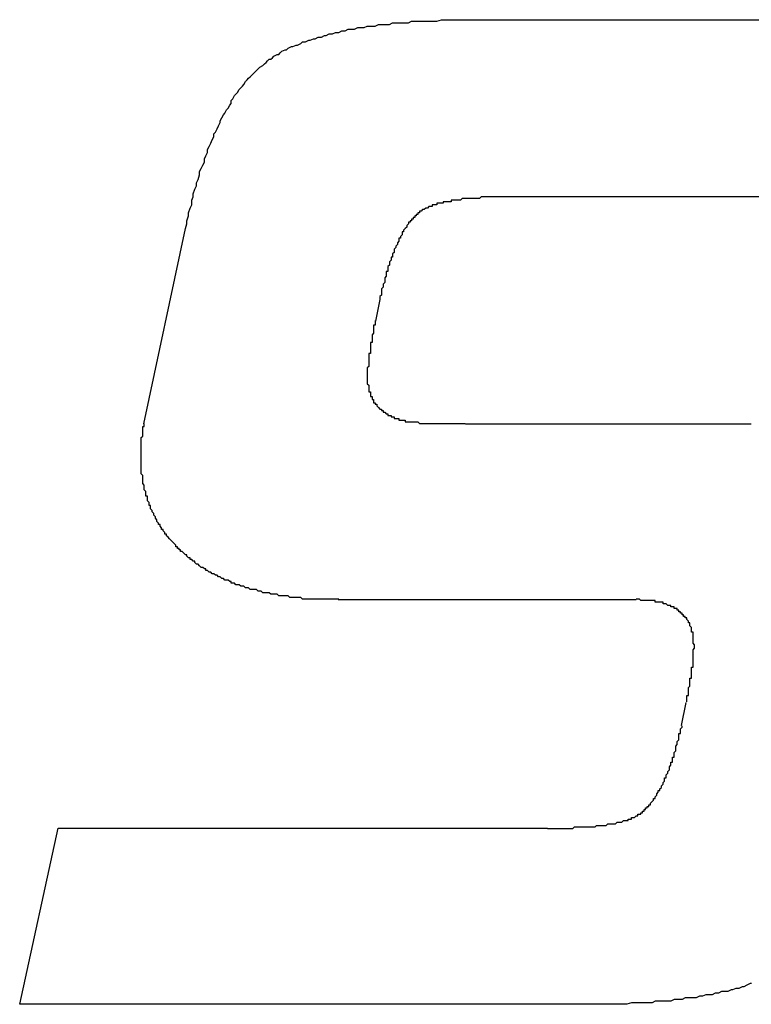
# Model space of a CAD drawing. Units: inches. Extents: x -0.4 to 32.7, y -0.4 to 25.
# Drawn here: x 12.5 to 12.6, y 7.6 to 7.6 of the extents above; entities that cross this region are included whole.
import ezdxf

# ---------------------------------------------------------------- set-up
doc = ezdxf.new("R2010")
doc.units = ezdxf.units.IN
doc.header["$MEASUREMENT"] = 0
doc.layers.add('VISIBLE__ANSI_', color=7, linetype='Continuous')

msp = doc.modelspace()

# ---------------------------------------------------------------- linework, layer by layer
at = {"layer": 'VISIBLE__ANSI_'}
for p, q in [((12.550707, 7.56768), (12.559707, 7.56768)), ((12.559119, 7.564876), (12.551393, 7.564876)), ((12.545503, 7.561276), (12.546164, 7.564374)), ((12.54925, 7.563247), (12.549177, 7.562905)), ((12.550609, 7.561276), (12.55514, 7.561276)), ((12.553315, 7.558484), (12.548589, 7.558484)), ((12.554038, 7.556488), (12.554111, 7.556856)), ((12.543532, 7.552068), (12.544144, 7.55486)), ((12.544144, 7.55486), (12.551907, 7.55486)), ((12.552532, 7.552068), (12.543532, 7.552068))]:
    msp.add_line(p, q, dxfattribs=at)
for points in [[(12.546162, 7.56437, 0), (12.546187, 7.564445, 0), (12.546187, 7.564496, 0), (12.546212, 7.564571, 0), (12.546212, 7.564621, 0), (12.546237, 7.564696, 0), (12.546262, 7.564747, 0), (12.546262, 7.564822, 0), (12.546288, 7.564872, 0), (12.546288, 7.564922, 0), (12.546313, 7.564998, 0), (12.546338, 7.565048, 0), (12.546338, 7.565098, 0), (12.546363, 7.565148, 0), (12.546388, 7.565224, 0), (12.546388, 7.565274, 0), (12.546413, 7.565324, 0), (12.546438, 7.565374, 0), (12.546463, 7.565424, 0), (12.546463, 7.565475, 0), (12.546488, 7.565525, 0), (12.546514, 7.565575, 0), (12.546514, 7.565625, 0), (12.546539, 7.565675, 0), (12.546564, 7.565726, 0), (12.546589, 7.565776, 0), (12.546614, 7.565826, 0), (12.546614, 7.565876, 0), (12.546639, 7.565901, 0), (12.546664, 7.565952, 0), (12.546689, 7.566002, 0), (12.546714, 7.566052, 0), (12.546714, 7.566077, 0), (12.546739, 7.566127, 0), (12.546765, 7.566177, 0), (12.54679, 7.566203, 0), (12.546815, 7.566253, 0), (12.54684, 7.566278, 0), (12.546865, 7.566328, 0), (12.54689, 7.566353, 0), (12.54689, 7.566403, 0), (12.546915, 7.566429, 0), (12.54694, 7.566479, 0), (12.546965, 7.566504, 0), (12.54699, 7.566529, 0), (12.547016, 7.566579, 0), (12.547041, 7.566604, 0), (12.547066, 7.566629, 0), (12.547091, 7.566654, 0), (12.547116, 7.566705, 0), (12.547141, 7.56673, 0), (12.547166, 7.566755, 0), (12.547191, 7.56678, 0), (12.547216, 7.566805, 0), (12.547242, 7.56683, 0), (12.547267, 7.566855, 0), (12.547292, 7.56688, 0), (12.547317, 7.566905, 0), (12.547342, 7.566931, 0), (12.547392, 7.566956, 0), (12.547417, 7.566981, 0), (12.547442, 7.567006, 0), (12.547467, 7.567031, 0), (12.547493, 7.567056, 0), (12.547518, 7.567056, 0), (12.547543, 7.567081, 0), (12.547568, 7.567106, 0), (12.547618, 7.567131, 0), (12.547643, 7.567131, 0), (12.547668, 7.567157, 0), (12.547693, 7.567182, 0), (12.547744, 7.567207, 0), (12.547769, 7.567207, 0), (12.547794, 7.567232, 0), (12.547844, 7.567257, 0), (12.547869, 7.567257, 0), (12.547919, 7.567282, 0), (12.547944, 7.567282, 0), (12.547995, 7.567307, 0), (12.54802, 7.567332, 0), (12.54807, 7.567332, 0), (12.54812, 7.567357, 0), (12.548145, 7.567357, 0), (12.548195, 7.567382, 0), (12.548221, 7.567382, 0), (12.548271, 7.567408, 0), (12.548321, 7.567408, 0), (12.548371, 7.567433, 0), (12.548396, 7.567433, 0), (12.548446, 7.567458, 0), (12.548497, 7.567458, 0), (12.548547, 7.567483, 0), (12.548597, 7.567483, 0), (12.548647, 7.567508, 0), (12.548698, 7.567508, 0), (12.548748, 7.567533, 0), (12.548798, 7.567533, 0), (12.548848, 7.567533, 0), (12.548898, 7.567558, 0), (12.548949, 7.567558, 0), (12.548999, 7.567558, 0), (12.549049, 7.567583, 0), (12.549124, 7.567583, 0), (12.549174, 7.567583, 0), (12.549225, 7.567608, 0), (12.549275, 7.567608, 0), (12.54935, 7.567608, 0), (12.5494, 7.567608, 0), (12.549451, 7.567633, 0), (12.549526, 7.567633, 0), (12.549576, 7.567633, 0), (12.549626, 7.567633, 0), (12.549702, 7.567633, 0), (12.549752, 7.567659, 0), (12.549827, 7.567659, 0), (12.549877, 7.567659, 0), (12.549953, 7.567659, 0), (12.550028, 7.567659, 0), (12.550078, 7.567659, 0), (12.550154, 7.567659, 0), (12.550229, 7.567684, 0), (12.550279, 7.567684, 0), (12.550354, 7.567684, 0), (12.55043, 7.567684, 0), (12.550505, 7.567684, 0), (12.550555, 7.567684, 0), (12.550631, 7.567684, 0), (12.550706, 7.567684, 0)], [(12.551384, 7.564872, 0), (12.551359, 7.564872, 0), (12.551333, 7.564872, 0), (12.551333, 7.564872, 0), (12.551308, 7.564872, 0), (12.551283, 7.564872, 0), (12.551258, 7.564872, 0), (12.551233, 7.564872, 0), (12.551208, 7.564872, 0), (12.551183, 7.564872, 0), (12.551158, 7.564872, 0), (12.551133, 7.564872, 0), (12.551107, 7.564872, 0), (12.551107, 7.564872, 0), (12.551082, 7.564872, 0), (12.551057, 7.564872, 0), (12.551032, 7.564872, 0), (12.551007, 7.564872, 0), (12.550982, 7.564872, 0), (12.550957, 7.564872, 0), (12.550957, 7.564872, 0), (12.550932, 7.564872, 0), (12.550907, 7.564872, 0), (12.550882, 7.564872, 0), (12.550856, 7.564872, 0), (12.550856, 7.564872, 0), (12.550831, 7.564847, 0), (12.550806, 7.564847, 0), (12.550781, 7.564847, 0), (12.550781, 7.564847, 0), (12.550756, 7.564847, 0), (12.550731, 7.564847, 0), (12.550706, 7.564847, 0), (12.550706, 7.564847, 0), (12.550681, 7.564847, 0), (12.550656, 7.564847, 0), (12.550656, 7.564847, 0), (12.550631, 7.564847, 0), (12.550605, 7.564847, 0), (12.55058, 7.564847, 0), (12.55058, 7.564847, 0), (12.550555, 7.564847, 0), (12.55053, 7.564822, 0), (12.55053, 7.564822, 0), (12.550505, 7.564822, 0), (12.550505, 7.564822, 0), (12.55048, 7.564822, 0), (12.550455, 7.564822, 0), (12.550455, 7.564822, 0), (12.55043, 7.564822, 0), (12.550405, 7.564822, 0), (12.550405, 7.564822, 0), (12.550379, 7.564822, 0), (12.550379, 7.564797, 0), (12.550354, 7.564797, 0), (12.550329, 7.564797, 0), (12.550329, 7.564797, 0), (12.550304, 7.564797, 0), (12.550304, 7.564797, 0), (12.550279, 7.564797, 0), (12.550279, 7.564797, 0), (12.550254, 7.564797, 0), (12.550254, 7.564772, 0), (12.550229, 7.564772, 0), (12.550229, 7.564772, 0), (12.550204, 7.564772, 0), (12.550204, 7.564772, 0), (12.550179, 7.564772, 0), (12.550179, 7.564772, 0), (12.550154, 7.564772, 0), (12.550154, 7.564747, 0), (12.550128, 7.564747, 0), (12.550128, 7.564747, 0), (12.550103, 7.564747, 0), (12.550103, 7.564747, 0), (12.550103, 7.564747, 0), (12.550078, 7.564747, 0), (12.550078, 7.564721, 0), (12.550053, 7.564721, 0), (12.550053, 7.564721, 0), (12.550028, 7.564721, 0), (12.550028, 7.564721, 0), (12.550028, 7.564721, 0), (12.550003, 7.564696, 0), (12.550003, 7.564696, 0), (12.550003, 7.564696, 0), (12.549978, 7.564696, 0), (12.549978, 7.564696, 0), (12.549978, 7.564696, 0), (12.549953, 7.564671, 0), (12.549953, 7.564671, 0), (12.549953, 7.564671, 0), (12.549928, 7.564671, 0), (12.549928, 7.564671, 0), (12.549928, 7.564671, 0), (12.549902, 7.564646, 0)], [(12.549902, 7.564646, 0), (12.549902, 7.564646, 0), (12.549902, 7.564646, 0), (12.549877, 7.564646, 0), (12.549877, 7.564621, 0), (12.549877, 7.564621, 0), (12.549852, 7.564621, 0), (12.549852, 7.564621, 0), (12.549852, 7.564596, 0), (12.549827, 7.564596, 0), (12.549827, 7.564596, 0), (12.549827, 7.564571, 0), (12.549802, 7.564571, 0), (12.549802, 7.564571, 0), (12.549802, 7.564546, 0), (12.549777, 7.564546, 0), (12.549777, 7.564546, 0), (12.549777, 7.564521, 0), (12.549752, 7.564521, 0), (12.549752, 7.564521, 0), (12.549752, 7.564496, 0), (12.549727, 7.564496, 0), (12.549727, 7.56447, 0), (12.549727, 7.56447, 0), (12.549702, 7.56447, 0), (12.549702, 7.564445, 0), (12.549702, 7.564445, 0), (12.549677, 7.56442, 0), (12.549677, 7.56442, 0), (12.549677, 7.564395, 0), (12.549677, 7.564395, 0), (12.549651, 7.56437, 0), (12.549651, 7.56437, 0), (12.549651, 7.56437, 0), (12.549626, 7.564345, 0), (12.549626, 7.564345, 0), (12.549626, 7.56432, 0), (12.549601, 7.56432, 0), (12.549601, 7.564295, 0), (12.549601, 7.56427, 0), (12.549601, 7.56427, 0), (12.549576, 7.564244, 0), (12.549576, 7.564244, 0), (12.549576, 7.564219, 0), (12.549551, 7.564219, 0), (12.549551, 7.564194, 0), (12.549551, 7.564194, 0), (12.549551, 7.564169, 0), (12.549526, 7.564144, 0), (12.549526, 7.564144, 0), (12.549526, 7.564119, 0), (12.549526, 7.564119, 0), (12.549501, 7.564094, 0), (12.549501, 7.564069, 0), (12.549501, 7.564069, 0), (12.549476, 7.564044, 0), (12.549476, 7.564019, 0), (12.549476, 7.564019, 0), (12.549476, 7.563993, 0), (12.549451, 7.563968, 0), (12.549451, 7.563968, 0), (12.549451, 7.563943, 0), (12.549451, 7.563918, 0), (12.549426, 7.563918, 0), (12.549426, 7.563893, 0), (12.549426, 7.563868, 0), (12.549426, 7.563868, 0), (12.5494, 7.563843, 0), (12.5494, 7.563818, 0), (12.5494, 7.563793, 0), (12.5494, 7.563793, 0), (12.549375, 7.563768, 0), (12.549375, 7.563742, 0), (12.549375, 7.563717, 0), (12.549375, 7.563692, 0), (12.54935, 7.563692, 0), (12.54935, 7.563667, 0), (12.54935, 7.563642, 0), (12.54935, 7.563617, 0), (12.549325, 7.563592, 0), (12.549325, 7.563592, 0), (12.549325, 7.563567, 0), (12.549325, 7.563542, 0), (12.549325, 7.563516, 0), (12.5493, 7.563491, 0), (12.5493, 7.563466, 0), (12.5493, 7.563441, 0), (12.5493, 7.563441, 0), (12.549275, 7.563416, 0), (12.549275, 7.563391, 0), (12.549275, 7.563366, 0), (12.549275, 7.563341, 0), (12.549275, 7.563316, 0), (12.54925, 7.563291, 0), (12.54925, 7.563265, 0), (12.54925, 7.56324, 0)], [(12.549174, 7.562914, 0), (12.549174, 7.562889, 0), (12.549174, 7.562889, 0), (12.549174, 7.562864, 0), (12.549174, 7.562864, 0), (12.549174, 7.562839, 0), (12.549149, 7.562839, 0), (12.549149, 7.562814, 0), (12.549149, 7.562814, 0), (12.549149, 7.562788, 0), (12.549149, 7.562788, 0), (12.549149, 7.562763, 0), (12.549149, 7.562763, 0), (12.549149, 7.562738, 0), (12.549149, 7.562738, 0), (12.549149, 7.562713, 0), (12.549149, 7.562713, 0), (12.549124, 7.562688, 0), (12.549124, 7.562688, 0), (12.549124, 7.562688, 0), (12.549124, 7.562663, 0), (12.549124, 7.562663, 0), (12.549124, 7.562638, 0), (12.549124, 7.562638, 0), (12.549124, 7.562613, 0), (12.549124, 7.562613, 0), (12.549124, 7.562588, 0), (12.549124, 7.562588, 0), (12.549124, 7.562588, 0), (12.549124, 7.562563, 0), (12.549099, 7.562563, 0), (12.549099, 7.562537, 0), (12.549099, 7.562537, 0), (12.549099, 7.562512, 0), (12.549099, 7.562512, 0), (12.549099, 7.562512, 0), (12.549099, 7.562487, 0), (12.549099, 7.562487, 0), (12.549099, 7.562462, 0), (12.549099, 7.562462, 0), (12.549099, 7.562462, 0), (12.549099, 7.562437, 0), (12.549099, 7.562437, 0), (12.549099, 7.562412, 0), (12.549099, 7.562412, 0), (12.549099, 7.562412, 0), (12.549099, 7.562387, 0), (12.549074, 7.562387, 0), (12.549074, 7.562387, 0), (12.549074, 7.562362, 0), (12.549074, 7.562362, 0), (12.549074, 7.562337, 0), (12.549074, 7.562337, 0), (12.549074, 7.562337, 0), (12.549074, 7.562312, 0), (12.549074, 7.562312, 0), (12.549074, 7.562312, 0), (12.549074, 7.562286, 0), (12.549074, 7.562286, 0), (12.549074, 7.562286, 0), (12.549074, 7.562261, 0), (12.549074, 7.562261, 0), (12.549074, 7.562261, 0), (12.549074, 7.562236, 0), (12.549074, 7.562236, 0), (12.549074, 7.562236, 0), (12.549074, 7.562211, 0), (12.549074, 7.562211, 0), (12.549074, 7.562211, 0), (12.549074, 7.562186, 0), (12.549074, 7.562186, 0), (12.549074, 7.562186, 0), (12.549049, 7.562161, 0), (12.549049, 7.562161, 0), (12.549049, 7.562161, 0), (12.549049, 7.562136, 0), (12.549049, 7.562136, 0), (12.549049, 7.562136, 0), (12.549049, 7.562136, 0), (12.549049, 7.562111, 0), (12.549049, 7.562111, 0), (12.549049, 7.562111, 0), (12.549049, 7.562086, 0), (12.549049, 7.562086, 0), (12.549049, 7.562086, 0), (12.549049, 7.562086, 0), (12.549049, 7.56206, 0), (12.549049, 7.56206, 0), (12.549049, 7.56206, 0), (12.549049, 7.56206, 0), (12.549049, 7.562035, 0), (12.549049, 7.562035, 0), (12.549049, 7.562035, 0), (12.549049, 7.562035, 0), (12.549049, 7.56201, 0), (12.549049, 7.56201, 0)], [(12.549049, 7.56201, 0), (12.549049, 7.56201, 0), (12.549049, 7.561985, 0), (12.549049, 7.561985, 0), (12.549049, 7.56196, 0), (12.549049, 7.56196, 0), (12.549049, 7.561935, 0), (12.549049, 7.561935, 0), (12.549049, 7.561935, 0), (12.549049, 7.56191, 0), (12.549049, 7.56191, 0), (12.549074, 7.561885, 0), (12.549074, 7.561885, 0), (12.549074, 7.56186, 0), (12.549074, 7.56186, 0), (12.549074, 7.56186, 0), (12.549074, 7.561835, 0), (12.549074, 7.561835, 0), (12.549074, 7.561809, 0), (12.549074, 7.561809, 0), (12.549074, 7.561809, 0), (12.549074, 7.561784, 0), (12.549074, 7.561784, 0), (12.549099, 7.561784, 0), (12.549099, 7.561759, 0), (12.549099, 7.561759, 0), (12.549099, 7.561734, 0), (12.549099, 7.561734, 0), (12.549099, 7.561734, 0), (12.549099, 7.561709, 0), (12.549099, 7.561709, 0), (12.549124, 7.561709, 0), (12.549124, 7.561684, 0), (12.549124, 7.561684, 0), (12.549124, 7.561684, 0), (12.549124, 7.561659, 0), (12.549124, 7.561659, 0), (12.549149, 7.561659, 0), (12.549149, 7.561634, 0), (12.549149, 7.561634, 0), (12.549149, 7.561634, 0), (12.549149, 7.561609, 0), (12.549174, 7.561609, 0), (12.549174, 7.561609, 0), (12.549174, 7.561584, 0), (12.549174, 7.561584, 0), (12.549174, 7.561584, 0), (12.5492, 7.561584, 0), (12.5492, 7.561558, 0), (12.5492, 7.561558, 0), (12.5492, 7.561558, 0), (12.549225, 7.561533, 0), (12.549225, 7.561533, 0), (12.549225, 7.561533, 0), (12.549225, 7.561533, 0), (12.54925, 7.561508, 0), (12.54925, 7.561508, 0), (12.54925, 7.561508, 0), (12.549275, 7.561508, 0), (12.549275, 7.561483, 0), (12.549275, 7.561483, 0), (12.549275, 7.561483, 0), (12.5493, 7.561483, 0), (12.5493, 7.561458, 0), (12.5493, 7.561458, 0), (12.549325, 7.561458, 0), (12.549325, 7.561458, 0), (12.549325, 7.561458, 0), (12.54935, 7.561433, 0), (12.54935, 7.561433, 0), (12.54935, 7.561433, 0), (12.549375, 7.561433, 0), (12.549375, 7.561408, 0), (12.549375, 7.561408, 0), (12.5494, 7.561408, 0), (12.5494, 7.561408, 0), (12.549426, 7.561408, 0), (12.549426, 7.561383, 0), (12.549426, 7.561383, 0), (12.549451, 7.561383, 0), (12.549451, 7.561383, 0), (12.549476, 7.561383, 0), (12.549476, 7.561383, 0), (12.549476, 7.561358, 0), (12.549501, 7.561358, 0), (12.549501, 7.561358, 0), (12.549526, 7.561358, 0), (12.549526, 7.561358, 0), (12.549526, 7.561358, 0), (12.549551, 7.561358, 0), (12.549551, 7.561332, 0), (12.549576, 7.561332, 0), (12.549576, 7.561332, 0), (12.549601, 7.561332, 0), (12.549601, 7.561332, 0), (12.549626, 7.561332, 0)], [(12.545459, 7.56078, 0), (12.545459, 7.56078, 0), (12.545459, 7.56078, 0), (12.545459, 7.56078, 0), (12.545459, 7.560805, 0), (12.545459, 7.560805, 0), (12.545459, 7.560805, 0), (12.545459, 7.560805, 0), (12.545459, 7.560805, 0), (12.545459, 7.56083, 0), (12.545459, 7.56083, 0), (12.545459, 7.56083, 0), (12.545459, 7.56083, 0), (12.545459, 7.56083, 0), (12.545459, 7.560855, 0), (12.545459, 7.560855, 0), (12.545459, 7.560855, 0), (12.545459, 7.560855, 0), (12.545459, 7.560855, 0), (12.545459, 7.560881, 0), (12.545459, 7.560881, 0), (12.545459, 7.560881, 0), (12.545459, 7.560881, 0), (12.545459, 7.560906, 0), (12.545459, 7.560906, 0), (12.545459, 7.560906, 0), (12.545459, 7.560906, 0), (12.545459, 7.560906, 0), (12.545459, 7.560931, 0), (12.545459, 7.560931, 0), (12.545459, 7.560931, 0), (12.545459, 7.560931, 0), (12.545459, 7.560931, 0), (12.545459, 7.560956, 0), (12.545459, 7.560956, 0), (12.545459, 7.560956, 0), (12.545459, 7.560956, 0), (12.545459, 7.560956, 0), (12.545459, 7.560981, 0), (12.545459, 7.560981, 0), (12.545459, 7.560981, 0), (12.545459, 7.560981, 0), (12.545459, 7.560981, 0), (12.545459, 7.561006, 0), (12.545459, 7.561006, 0), (12.545459, 7.561006, 0), (12.545459, 7.561006, 0), (12.545459, 7.561031, 0), (12.545459, 7.561031, 0), (12.545459, 7.561031, 0), (12.545459, 7.561031, 0), (12.545459, 7.561031, 0), (12.545459, 7.561056, 0), (12.545459, 7.561056, 0), (12.545459, 7.561056, 0), (12.545459, 7.561056, 0), (12.545459, 7.561056, 0), (12.545484, 7.561081, 0), (12.545484, 7.561081, 0), (12.545484, 7.561081, 0), (12.545484, 7.561081, 0), (12.545484, 7.561081, 0), (12.545484, 7.561107, 0), (12.545484, 7.561107, 0), (12.545484, 7.561107, 0), (12.545484, 7.561107, 0), (12.545484, 7.561132, 0), (12.545484, 7.561132, 0), (12.545484, 7.561132, 0), (12.545484, 7.561132, 0), (12.545484, 7.561132, 0), (12.545484, 7.561157, 0), (12.545484, 7.561157, 0), (12.545484, 7.561157, 0), (12.545484, 7.561157, 0), (12.545484, 7.561157, 0), (12.545484, 7.561182, 0), (12.545484, 7.561182, 0), (12.545484, 7.561182, 0), (12.545484, 7.561182, 0), (12.545484, 7.561207, 0), (12.545484, 7.561207, 0), (12.545484, 7.561207, 0), (12.545484, 7.561207, 0), (12.545484, 7.561207, 0), (12.545484, 7.561232, 0), (12.545484, 7.561232, 0), (12.545484, 7.561232, 0), (12.545484, 7.561232, 0), (12.545509, 7.561232, 0), (12.545509, 7.561257, 0), (12.545509, 7.561257, 0), (12.545509, 7.561257, 0), (12.545509, 7.561257, 0), (12.545509, 7.561282, 0), (12.545509, 7.561282, 0)], [(12.549626, 7.561332, 0), (12.549626, 7.561332, 0), (12.549626, 7.561332, 0), (12.549626, 7.561332, 0), (12.549626, 7.561332, 0), (12.549651, 7.561332, 0), (12.549651, 7.561307, 0), (12.549651, 7.561307, 0), (12.549651, 7.561307, 0), (12.549677, 7.561307, 0), (12.549677, 7.561307, 0), (12.549677, 7.561307, 0), (12.549677, 7.561307, 0), (12.549677, 7.561307, 0), (12.549702, 7.561307, 0), (12.549702, 7.561307, 0), (12.549702, 7.561307, 0), (12.549702, 7.561307, 0), (12.549727, 7.561307, 0), (12.549727, 7.561307, 0), (12.549727, 7.561307, 0), (12.549752, 7.561307, 0), (12.549752, 7.561307, 0), (12.549752, 7.561307, 0), (12.549752, 7.561307, 0), (12.549777, 7.561307, 0), (12.549777, 7.561307, 0), (12.549777, 7.561307, 0), (12.549802, 7.561307, 0), (12.549802, 7.561307, 0), (12.549802, 7.561307, 0), (12.549827, 7.561307, 0), (12.549827, 7.561307, 0), (12.549827, 7.561307, 0), (12.549852, 7.561307, 0), (12.549852, 7.561307, 0), (12.549852, 7.561307, 0), (12.549877, 7.561282, 0), (12.549877, 7.561282, 0), (12.549902, 7.561282, 0), (12.549902, 7.561282, 0), (12.549902, 7.561282, 0), (12.549928, 7.561282, 0), (12.549928, 7.561282, 0), (12.549928, 7.561282, 0), (12.549953, 7.561282, 0), (12.549953, 7.561282, 0), (12.549978, 7.561282, 0), (12.549978, 7.561282, 0), (12.550003, 7.561282, 0), (12.550003, 7.561282, 0), (12.550003, 7.561282, 0), (12.550028, 7.561282, 0), (12.550028, 7.561282, 0), (12.550053, 7.561282, 0), (12.550053, 7.561282, 0), (12.550078, 7.561282, 0), (12.550078, 7.561282, 0), (12.550103, 7.561282, 0), (12.550103, 7.561282, 0), (12.550103, 7.561282, 0), (12.550128, 7.561282, 0), (12.550128, 7.561282, 0), (12.550154, 7.561282, 0), (12.550154, 7.561282, 0), (12.550179, 7.561282, 0), (12.550179, 7.561282, 0), (12.550204, 7.561282, 0), (12.550204, 7.561282, 0), (12.550229, 7.561282, 0), (12.550229, 7.561282, 0), (12.550254, 7.561282, 0), (12.550279, 7.561282, 0), (12.550279, 7.561282, 0), (12.550304, 7.561282, 0), (12.550304, 7.561282, 0), (12.550329, 7.561282, 0), (12.550329, 7.561282, 0), (12.550354, 7.561282, 0), (12.550354, 7.561282, 0), (12.550379, 7.561282, 0), (12.550405, 7.561282, 0), (12.550405, 7.561282, 0), (12.55043, 7.561282, 0), (12.55043, 7.561282, 0), (12.550455, 7.561282, 0), (12.55048, 7.561282, 0), (12.55048, 7.561282, 0), (12.550505, 7.561282, 0), (12.550505, 7.561282, 0), (12.55053, 7.561282, 0), (12.550555, 7.561282, 0), (12.550555, 7.561282, 0), (12.55058, 7.561282, 0), (12.550605, 7.561282, 0), (12.550605, 7.561282, 0)], [(12.546137, 7.559224, 0), (12.546137, 7.559224, 0), (12.546112, 7.559249, 0), (12.546087, 7.559249, 0), (12.546087, 7.559274, 0), (12.546062, 7.559274, 0), (12.546062, 7.559299, 0), (12.546037, 7.559299, 0), (12.546037, 7.559324, 0), (12.546011, 7.559324, 0), (12.546011, 7.559349, 0), (12.545986, 7.559374, 0), (12.545986, 7.559374, 0), (12.545961, 7.559399, 0), (12.545961, 7.559399, 0), (12.545936, 7.559425, 0), (12.545936, 7.559425, 0), (12.545911, 7.55945, 0), (12.545911, 7.55945, 0), (12.545886, 7.559475, 0), (12.545886, 7.559475, 0), (12.545861, 7.5595, 0), (12.545861, 7.559525, 0), (12.545836, 7.559525, 0), (12.545836, 7.55955, 0), (12.545836, 7.55955, 0), (12.545811, 7.559575, 0), (12.545811, 7.5596, 0), (12.545785, 7.5596, 0), (12.545785, 7.559625, 0), (12.545785, 7.559625, 0), (12.54576, 7.559651, 0), (12.54576, 7.559676, 0), (12.545735, 7.559676, 0), (12.545735, 7.559701, 0), (12.545735, 7.559701, 0), (12.54571, 7.559726, 0), (12.54571, 7.559751, 0), (12.54571, 7.559751, 0), (12.545685, 7.559776, 0), (12.545685, 7.559776, 0), (12.545685, 7.559801, 0), (12.54566, 7.559826, 0), (12.54566, 7.559826, 0), (12.54566, 7.559851, 0), (12.545635, 7.559876, 0), (12.545635, 7.559876, 0), (12.545635, 7.559902, 0), (12.54561, 7.559927, 0), (12.54561, 7.559927, 0), (12.54561, 7.559952, 0), (12.54561, 7.559977, 0), (12.545585, 7.559977, 0), (12.545585, 7.560002, 0), (12.545585, 7.560027, 0), (12.545585, 7.560027, 0), (12.54556, 7.560052, 0), (12.54556, 7.560077, 0), (12.54556, 7.560077, 0), (12.54556, 7.560102, 0), (12.54556, 7.560127, 0), (12.545534, 7.560127, 0), (12.545534, 7.560153, 0), (12.545534, 7.560178, 0), (12.545534, 7.560178, 0), (12.545534, 7.560203, 0), (12.545509, 7.560228, 0), (12.545509, 7.560253, 0), (12.545509, 7.560253, 0), (12.545509, 7.560278, 0), (12.545509, 7.560303, 0), (12.545509, 7.560303, 0), (12.545484, 7.560328, 0), (12.545484, 7.560353, 0), (12.545484, 7.560379, 0), (12.545484, 7.560379, 0), (12.545484, 7.560404, 0), (12.545484, 7.560429, 0), (12.545484, 7.560454, 0), (12.545484, 7.560454, 0), (12.545459, 7.560479, 0), (12.545459, 7.560504, 0), (12.545459, 7.560529, 0), (12.545459, 7.560529, 0), (12.545459, 7.560554, 0), (12.545459, 7.560579, 0), (12.545459, 7.560604, 0), (12.545459, 7.560604, 0), (12.545459, 7.56063, 0), (12.545459, 7.560655, 0), (12.545459, 7.56068, 0), (12.545459, 7.560705, 0), (12.545459, 7.560705, 0), (12.545459, 7.56073, 0), (12.545459, 7.560755, 0), (12.545459, 7.56078, 0)], [(12.548597, 7.558496, 0), (12.548547, 7.558496, 0), (12.548522, 7.558496, 0), (12.548497, 7.558496, 0), (12.548446, 7.558496, 0), (12.548421, 7.558496, 0), (12.548396, 7.558496, 0), (12.548346, 7.558496, 0), (12.548321, 7.558496, 0), (12.548296, 7.558496, 0), (12.548246, 7.558496, 0), (12.548221, 7.558496, 0), (12.548195, 7.558496, 0), (12.54817, 7.558496, 0), (12.54812, 7.558496, 0), (12.548095, 7.558496, 0), (12.54807, 7.558496, 0), (12.54802, 7.558496, 0), (12.547995, 7.558521, 0), (12.54797, 7.558521, 0), (12.547944, 7.558521, 0), (12.547919, 7.558521, 0), (12.547869, 7.558521, 0), (12.547844, 7.558521, 0), (12.547819, 7.558521, 0), (12.547794, 7.558546, 0), (12.547769, 7.558546, 0), (12.547718, 7.558546, 0), (12.547693, 7.558546, 0), (12.547668, 7.558546, 0), (12.547643, 7.558546, 0), (12.547618, 7.558571, 0), (12.547593, 7.558571, 0), (12.547543, 7.558571, 0), (12.547518, 7.558571, 0), (12.547493, 7.558596, 0), (12.547467, 7.558596, 0), (12.547442, 7.558596, 0), (12.547417, 7.558596, 0), (12.547392, 7.558596, 0), (12.547367, 7.558621, 0), (12.547342, 7.558621, 0), (12.547317, 7.558621, 0), (12.547292, 7.558646, 0), (12.547242, 7.558646, 0), (12.547216, 7.558646, 0), (12.547191, 7.558646, 0), (12.547166, 7.558671, 0), (12.547141, 7.558671, 0), (12.547116, 7.558671, 0), (12.547091, 7.558697, 0), (12.547066, 7.558697, 0), (12.547041, 7.558697, 0), (12.547016, 7.558722, 0), (12.54699, 7.558722, 0), (12.546965, 7.558722, 0), (12.54694, 7.558747, 0), (12.546915, 7.558747, 0), (12.54689, 7.558747, 0), (12.54689, 7.558772, 0), (12.546865, 7.558772, 0), (12.54684, 7.558797, 0), (12.546815, 7.558797, 0), (12.54679, 7.558797, 0), (12.546765, 7.558822, 0), (12.546739, 7.558822, 0), (12.546714, 7.558847, 0), (12.546689, 7.558847, 0), (12.546664, 7.558872, 0), (12.546639, 7.558872, 0), (12.546639, 7.558872, 0), (12.546614, 7.558897, 0), (12.546589, 7.558897, 0), (12.546564, 7.558923, 0), (12.546539, 7.558923, 0), (12.546514, 7.558948, 0), (12.546488, 7.558948, 0), (12.546488, 7.558973, 0), (12.546463, 7.558973, 0), (12.546438, 7.558998, 0), (12.546413, 7.558998, 0), (12.546388, 7.559023, 0), (12.546388, 7.559023, 0), (12.546363, 7.559048, 0), (12.546338, 7.559048, 0), (12.546313, 7.559073, 0), (12.546313, 7.559098, 0), (12.546288, 7.559098, 0), (12.546262, 7.559123, 0), (12.546237, 7.559123, 0), (12.546237, 7.559148, 0), (12.546212, 7.559148, 0), (12.546187, 7.559174, 0), (12.546187, 7.559199, 0), (12.546162, 7.559199, 0), (12.546137, 7.559224, 0)], [(12.554245, 7.557743, 0), (12.554245, 7.557768, 0), (12.554245, 7.557768, 0), (12.55422, 7.557793, 0), (12.55422, 7.557818, 0), (12.55422, 7.557818, 0), (12.55422, 7.557843, 0), (12.55422, 7.557843, 0), (12.55422, 7.557868, 0), (12.55422, 7.557893, 0), (12.55422, 7.557893, 0), (12.55422, 7.557918, 0), (12.55422, 7.557918, 0), (12.55422, 7.557943, 0), (12.55422, 7.557943, 0), (12.55422, 7.557969, 0), (12.554195, 7.557969, 0), (12.554195, 7.557994, 0), (12.554195, 7.557994, 0), (12.554195, 7.558019, 0), (12.554195, 7.558019, 0), (12.554195, 7.558044, 0), (12.554195, 7.558044, 0), (12.55417, 7.558069, 0), (12.55417, 7.558069, 0), (12.55417, 7.558094, 0), (12.55417, 7.558094, 0), (12.55417, 7.558119, 0), (12.554145, 7.558119, 0), (12.554145, 7.558119, 0), (12.554145, 7.558144, 0), (12.554145, 7.558144, 0), (12.55412, 7.558169, 0), (12.55412, 7.558169, 0), (12.55412, 7.558169, 0), (12.55412, 7.558195, 0), (12.554095, 7.558195, 0), (12.554095, 7.55822, 0), (12.554095, 7.55822, 0), (12.55407, 7.55822, 0), (12.55407, 7.558245, 0), (12.55407, 7.558245, 0), (12.554045, 7.558245, 0), (12.554045, 7.55827, 0), (12.554045, 7.55827, 0), (12.55402, 7.55827, 0), (12.55402, 7.558295, 0), (12.55402, 7.558295, 0), (12.553994, 7.558295, 0), (12.553994, 7.55832, 0), (12.553969, 7.55832, 0), (12.553969, 7.55832, 0), (12.553969, 7.558345, 0), (12.553944, 7.558345, 0), (12.553944, 7.558345, 0), (12.553919, 7.558345, 0), (12.553919, 7.55837, 0), (12.553894, 7.55837, 0), (12.553894, 7.55837, 0), (12.553869, 7.55837, 0), (12.553869, 7.558395, 0), (12.553844, 7.558395, 0), (12.553844, 7.558395, 0), (12.553819, 7.558395, 0), (12.553819, 7.558395, 0), (12.553794, 7.55842, 0), (12.553794, 7.55842, 0), (12.553768, 7.55842, 0), (12.553768, 7.55842, 0), (12.553743, 7.55842, 0), (12.553743, 7.558446, 0), (12.553718, 7.558446, 0), (12.553718, 7.558446, 0), (12.553693, 7.558446, 0), (12.553668, 7.558446, 0), (12.553668, 7.558446, 0), (12.553643, 7.558446, 0), (12.553618, 7.558446, 0), (12.553618, 7.558471, 0), (12.553593, 7.558471, 0), (12.553593, 7.558471, 0), (12.553568, 7.558471, 0), (12.553543, 7.558471, 0), (12.553543, 7.558471, 0), (12.553517, 7.558471, 0), (12.553492, 7.558471, 0), (12.553492, 7.558471, 0), (12.553467, 7.558471, 0), (12.553442, 7.558471, 0), (12.553417, 7.558471, 0), (12.553417, 7.558471, 0), (12.553392, 7.558471, 0), (12.553367, 7.558496, 0), (12.553342, 7.558496, 0), (12.553342, 7.558496, 0), (12.553317, 7.558496, 0)], [(12.55412, 7.556864, 0), (12.55412, 7.556864, 0), (12.55412, 7.556889, 0), (12.55412, 7.556889, 0), (12.55412, 7.556914, 0), (12.55412, 7.556914, 0), (12.55412, 7.556939, 0), (12.55412, 7.556939, 0), (12.55412, 7.556964, 0), (12.554145, 7.556964, 0), (12.554145, 7.55699, 0), (12.554145, 7.55699, 0), (12.554145, 7.557015, 0), (12.554145, 7.557015, 0), (12.554145, 7.55704, 0), (12.554145, 7.55704, 0), (12.554145, 7.557065, 0), (12.554145, 7.557065, 0), (12.554145, 7.557065, 0), (12.554145, 7.55709, 0), (12.554145, 7.55709, 0), (12.55417, 7.557115, 0), (12.55417, 7.557115, 0), (12.55417, 7.55714, 0), (12.55417, 7.55714, 0), (12.55417, 7.557165, 0), (12.55417, 7.557165, 0), (12.55417, 7.557165, 0), (12.55417, 7.55719, 0), (12.55417, 7.55719, 0), (12.55417, 7.557215, 0), (12.55417, 7.557215, 0), (12.55417, 7.557241, 0), (12.55417, 7.557241, 0), (12.554195, 7.557241, 0), (12.554195, 7.557266, 0), (12.554195, 7.557266, 0), (12.554195, 7.557291, 0), (12.554195, 7.557291, 0), (12.554195, 7.557291, 0), (12.554195, 7.557316, 0), (12.554195, 7.557316, 0), (12.554195, 7.557341, 0), (12.554195, 7.557341, 0), (12.554195, 7.557341, 0), (12.554195, 7.557366, 0), (12.554195, 7.557366, 0), (12.554195, 7.557391, 0), (12.554195, 7.557391, 0), (12.554195, 7.557391, 0), (12.554195, 7.557416, 0), (12.554195, 7.557416, 0), (12.55422, 7.557416, 0), (12.55422, 7.557441, 0), (12.55422, 7.557441, 0), (12.55422, 7.557441, 0), (12.55422, 7.557467, 0), (12.55422, 7.557467, 0), (12.55422, 7.557492, 0), (12.55422, 7.557492, 0), (12.55422, 7.557492, 0), (12.55422, 7.557517, 0), (12.55422, 7.557517, 0), (12.55422, 7.557517, 0), (12.55422, 7.557542, 0), (12.55422, 7.557542, 0), (12.55422, 7.557542, 0), (12.55422, 7.557567, 0), (12.55422, 7.557567, 0), (12.55422, 7.557567, 0), (12.55422, 7.557567, 0), (12.55422, 7.557592, 0), (12.55422, 7.557592, 0), (12.55422, 7.557592, 0), (12.55422, 7.557617, 0), (12.55422, 7.557617, 0), (12.55422, 7.557617, 0), (12.55422, 7.557642, 0), (12.55422, 7.557642, 0), (12.55422, 7.557642, 0), (12.55422, 7.557642, 0), (12.55422, 7.557667, 0), (12.55422, 7.557667, 0), (12.55422, 7.557667, 0), (12.55422, 7.557692, 0), (12.55422, 7.557692, 0), (12.55422, 7.557692, 0), (12.55422, 7.557692, 0), (12.554245, 7.557718, 0), (12.554245, 7.557718, 0), (12.554245, 7.557718, 0), (12.554245, 7.557718, 0), (12.554245, 7.557743, 0), (12.554245, 7.557743, 0), (12.554245, 7.557743, 0), (12.554245, 7.557743, 0)], [(12.553367, 7.555082, 0), (12.553367, 7.555082, 0), (12.553392, 7.555082, 0), (12.553392, 7.555107, 0), (12.553392, 7.555107, 0), (12.553417, 7.555107, 0), (12.553417, 7.555132, 0), (12.553417, 7.555132, 0), (12.553442, 7.555132, 0), (12.553442, 7.555132, 0), (12.553442, 7.555157, 0), (12.553467, 7.555157, 0), (12.553467, 7.555157, 0), (12.553467, 7.555182, 0), (12.553492, 7.555182, 0), (12.553492, 7.555182, 0), (12.553492, 7.555207, 0), (12.553517, 7.555207, 0), (12.553517, 7.555232, 0), (12.553517, 7.555232, 0), (12.553543, 7.555232, 0), (12.553543, 7.555257, 0), (12.553543, 7.555257, 0), (12.553568, 7.555282, 0), (12.553568, 7.555282, 0), (12.553568, 7.555282, 0), (12.553593, 7.555308, 0), (12.553593, 7.555308, 0), (12.553593, 7.555333, 0), (12.553618, 7.555333, 0), (12.553618, 7.555358, 0), (12.553618, 7.555358, 0), (12.553643, 7.555383, 0), (12.553643, 7.555383, 0), (12.553643, 7.555408, 0), (12.553643, 7.555408, 0), (12.553668, 7.555433, 0), (12.553668, 7.555433, 0), (12.553668, 7.555458, 0), (12.553693, 7.555458, 0), (12.553693, 7.555483, 0), (12.553693, 7.555483, 0), (12.553718, 7.555508, 0), (12.553718, 7.555508, 0), (12.553718, 7.555534, 0), (12.553718, 7.555534, 0), (12.553743, 7.555559, 0), (12.553743, 7.555584, 0), (12.553743, 7.555584, 0), (12.553768, 7.555609, 0), (12.553768, 7.555609, 0), (12.553768, 7.555634, 0), (12.553768, 7.555659, 0), (12.553794, 7.555659, 0), (12.553794, 7.555684, 0), (12.553794, 7.555684, 0), (12.553794, 7.555709, 0), (12.553819, 7.555734, 0), (12.553819, 7.555734, 0), (12.553819, 7.555759, 0), (12.553844, 7.555785, 0), (12.553844, 7.555785, 0), (12.553844, 7.55581, 0), (12.553844, 7.555835, 0), (12.553869, 7.55586, 0), (12.553869, 7.55586, 0), (12.553869, 7.555885, 0), (12.553869, 7.55591, 0), (12.553894, 7.55591, 0), (12.553894, 7.555935, 0), (12.553894, 7.55596, 0), (12.553894, 7.555985, 0), (12.553919, 7.555985, 0), (12.553919, 7.55601, 0), (12.553919, 7.556036, 0), (12.553919, 7.556061, 0), (12.553944, 7.556086, 0), (12.553944, 7.556086, 0), (12.553944, 7.556111, 0), (12.553944, 7.556136, 0), (12.553944, 7.556161, 0), (12.553969, 7.556186, 0), (12.553969, 7.556211, 0), (12.553969, 7.556211, 0), (12.553969, 7.556236, 0), (12.553994, 7.556262, 0), (12.553994, 7.556287, 0), (12.553994, 7.556312, 0), (12.553994, 7.556337, 0), (12.553994, 7.556362, 0), (12.55402, 7.556362, 0), (12.55402, 7.556387, 0), (12.55402, 7.556412, 0), (12.55402, 7.556437, 0), (12.554045, 7.556462, 0), (12.554045, 7.556487, 0)], [(12.551911, 7.554856, 0), (12.551936, 7.554856, 0), (12.551961, 7.554856, 0), (12.551986, 7.554856, 0), (12.552011, 7.554856, 0), (12.552036, 7.554856, 0), (12.552036, 7.554856, 0), (12.552061, 7.554856, 0), (12.552087, 7.554856, 0), (12.552112, 7.554856, 0), (12.552137, 7.554856, 0), (12.552162, 7.554856, 0), (12.552187, 7.554856, 0), (12.552212, 7.554856, 0), (12.552237, 7.554856, 0), (12.552237, 7.554856, 0), (12.552262, 7.554856, 0), (12.552287, 7.554856, 0), (12.552312, 7.554856, 0), (12.552338, 7.554881, 0), (12.552363, 7.554881, 0), (12.552363, 7.554881, 0), (12.552388, 7.554881, 0), (12.552413, 7.554881, 0), (12.552438, 7.554881, 0), (12.552438, 7.554881, 0), (12.552463, 7.554881, 0), (12.552488, 7.554881, 0), (12.552513, 7.554881, 0), (12.552538, 7.554881, 0), (12.552538, 7.554881, 0), (12.552563, 7.554881, 0), (12.552589, 7.554881, 0), (12.552589, 7.554881, 0), (12.552614, 7.554881, 0), (12.552639, 7.554881, 0), (12.552664, 7.554881, 0), (12.552664, 7.554881, 0), (12.552689, 7.554906, 0), (12.552714, 7.554906, 0), (12.552714, 7.554906, 0), (12.552739, 7.554906, 0), (12.552764, 7.554906, 0), (12.552764, 7.554906, 0), (12.552789, 7.554906, 0), (12.552789, 7.554906, 0), (12.552815, 7.554906, 0), (12.55284, 7.554906, 0), (12.55284, 7.554906, 0), (12.552865, 7.554931, 0), (12.55289, 7.554931, 0), (12.55289, 7.554931, 0), (12.552915, 7.554931, 0), (12.552915, 7.554931, 0), (12.55294, 7.554931, 0), (12.55294, 7.554931, 0), (12.552965, 7.554931, 0), (12.55299, 7.554931, 0), (12.55299, 7.554931, 0), (12.553015, 7.554956, 0), (12.553015, 7.554956, 0), (12.55304, 7.554956, 0), (12.55304, 7.554956, 0), (12.553066, 7.554956, 0), (12.553066, 7.554956, 0), (12.553091, 7.554956, 0), (12.553091, 7.554956, 0), (12.553116, 7.554981, 0), (12.553116, 7.554981, 0), (12.553141, 7.554981, 0), (12.553141, 7.554981, 0), (12.553141, 7.554981, 0), (12.553166, 7.554981, 0), (12.553166, 7.554981, 0), (12.553191, 7.554981, 0), (12.553191, 7.555006, 0), (12.553216, 7.555006, 0), (12.553216, 7.555006, 0), (12.553216, 7.555006, 0), (12.553241, 7.555006, 0), (12.553241, 7.555006, 0), (12.553241, 7.555031, 0), (12.553266, 7.555031, 0), (12.553266, 7.555031, 0), (12.553291, 7.555031, 0), (12.553291, 7.555031, 0), (12.553291, 7.555031, 0), (12.553317, 7.555057, 0), (12.553317, 7.555057, 0), (12.553317, 7.555057, 0), (12.553317, 7.555057, 0), (12.553342, 7.555057, 0), (12.553342, 7.555057, 0), (12.553342, 7.555082, 0), (12.553367, 7.555082, 0), (12.553367, 7.555082, 0)], [(12.555149, 7.552396, 0), (12.555124, 7.552396, 0), (12.555074, 7.55237, 0), (12.555024, 7.552345, 0), (12.554999, 7.552345, 0), (12.554948, 7.55232, 0), (12.554898, 7.55232, 0), (12.554848, 7.552295, 0), (12.554823, 7.552295, 0), (12.554773, 7.55227, 0), (12.554722, 7.55227, 0), (12.554672, 7.55227, 0), (12.554622, 7.552245, 0), (12.554572, 7.552245, 0), (12.554522, 7.55222, 0), (12.554471, 7.55222, 0), (12.554421, 7.55222, 0), (12.554371, 7.552195, 0), (12.554321, 7.552195, 0), (12.554271, 7.55217, 0), (12.554195, 7.55217, 0), (12.554145, 7.55217, 0), (12.554095, 7.55217, 0), (12.554045, 7.552145, 0), (12.553969, 7.552145, 0), (12.553919, 7.552145, 0), (12.553869, 7.552119, 0), (12.553794, 7.552119, 0), (12.553743, 7.552119, 0), (12.553668, 7.552119, 0), (12.553618, 7.552119, 0), (12.553568, 7.552094, 0), (12.553492, 7.552094, 0), (12.553417, 7.552094, 0), (12.553367, 7.552094, 0), (12.553291, 7.552094, 0), (12.553241, 7.552094, 0), (12.553166, 7.552069, 0), (12.553091, 7.552069, 0), (12.55304, 7.552069, 0), (12.552965, 7.552069, 0), (12.55289, 7.552069, 0), (12.552815, 7.552069, 0), (12.552739, 7.552069, 0), (12.552689, 7.552069, 0), (12.552614, 7.552069, 0), (12.552538, 7.552069, 0)]]:
    msp.add_polyline3d(points, dxfattribs=at)

doc.saveas('drawing.dxf')
